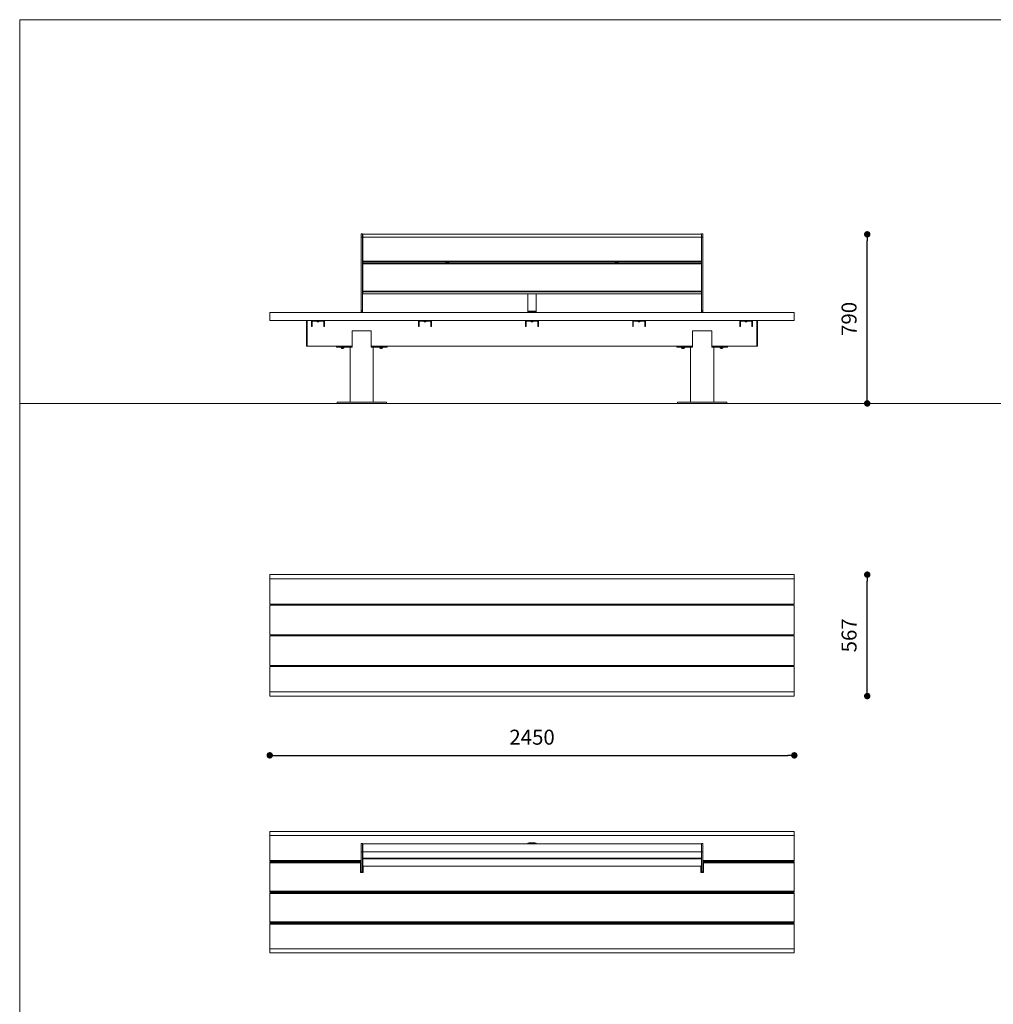
# Model space of a CAD drawing. Units: millimetres. Extents: x 53 to 9233, y 18649 to 27846.
# Drawn here: x 53 to 4600, y 23247 to 27846 of the extents above; entities that cross this region are included whole.
import ezdxf

# ---------------------------------------------------------------- set-up
doc = ezdxf.new("R2010")
doc.units = ezdxf.units.MM
doc.header["$PDSIZE"] = -1
doc.styles.add('SLDTEXTSTYLE16', font='arial.ttf')
doc.dimstyles.new('ISO-25', dxfattribs={"dimtxt": 2.5, "dimasz": 2.5, "dimexe": 1.25, "dimexo": 0.625, "dimtad": 1, "dimtxsty": 'Standard', "dimcen": 2.5, "dimadec": 0, "dimazin": 0, "dimtfac": 1, "dimtmove": 0, "dimatfit": 3, "dimfxl": 0, "dimarcsym": 0})

# ---------------------------------------------------------------- blocks, each defined once
blk = doc.blocks.new('_Dot')
at = {"color": 0, "linetype": 'ByBlock', "lineweight": -2}
blk.add_line((-0.5, 0), (-1, 0), dxfattribs=at)
at = {"color": 0, "linetype": 'ByBlock', "const_width": 0.5}
blk.add_lwpolyline([(-0.25, 0, 1), (0.25, 0, 1)], format="xyb", close=True, dxfattribs=at)
blk = doc.blocks.new('*D15')
at = {"color": 0, "lineweight": -2}
blk.add_line((4011.6, 26083.7), (4011.6, 26813.5), dxfattribs=at)
at = {"layer": 'Defpoints', "color": 0}
for p in [(3237, 26843.5), (4011.6, 26843.5), (3355.5, 26053.7)]:
    blk.add_point(p, dxfattribs=at)
at = {"color": 0, "lineweight": -2, "xscale": 30, "yscale": 30, "zscale": 30}
for p, rotation in [((4011.6, 26843.5), 90), ((4011.6, 26053.7), 270)]:
    blk.add_blockref('_Dot', p, dxfattribs=dict(at, rotation=rotation))
at = {"color": 0, "insert": (3935.8, 26448.6), "char_height": 70, "attachment_point": 5, "rotation": 90, "style": 'SLDTEXTSTYLE16'}
blk.add_mtext('790', dxfattribs=at)
blk = doc.blocks.new('*D18')
at = {"color": 0, "lineweight": -2}
blk.add_line((1251, 24410.2), (3641, 24410.2), dxfattribs=at)
at = {"layer": 'Defpoints', "color": 0}
for p in [(1221, 24687.1), (3671, 24687.1), (3671, 24410.2)]:
    blk.add_point(p, dxfattribs=at)
at = {"color": 0, "lineweight": -2, "xscale": 30, "yscale": 30, "zscale": 30, "rotation": 180}
blk.add_blockref('_Dot', (1221, 24410.2), dxfattribs=at)
at = {"color": 0, "lineweight": -2, "xscale": 30, "yscale": 30, "zscale": 30}
blk.add_blockref('_Dot', (3671, 24410.2), dxfattribs=at)
at = {"color": 0, "insert": (2446, 24486), "char_height": 70, "attachment_point": 5, "style": 'SLDTEXTSTYLE16'}
blk.add_mtext('2450', dxfattribs=at)
blk = doc.blocks.new('*D20')
at = {"color": 0, "lineweight": -2}
blk.add_line((4011.6, 24717.1), (4011.6, 25224.1), dxfattribs=at)
at = {"layer": 'Defpoints', "color": 0}
for p in [(3671, 25254.1), (4011.6, 25254.1), (3671, 24687.1)]:
    blk.add_point(p, dxfattribs=at)
at = {"color": 0, "lineweight": -2, "xscale": 30, "yscale": 30, "zscale": 30}
for p, rotation in [((4011.6, 25254.1), 90), ((4011.6, 24687.1), 270)]:
    blk.add_blockref('_Dot', p, dxfattribs=dict(at, rotation=rotation))
at = {"color": 0, "insert": (3935.8, 24970.6), "char_height": 70, "attachment_point": 5, "rotation": 90, "style": 'SLDTEXTSTYLE16'}
blk.add_mtext('567', dxfattribs=at)

msp = doc.modelspace()

# ---------------------------------------------------------------- linework, layer by layer
at = {"lineweight": 5}
for p, q in [((52.9, 27846), (9232.9, 27846)), ((52.9, 27846), (52.9, 18666)), ((52.9, 26053.7), (9232.9, 26053.7))]:
    msp.add_line(p, q, dxfattribs=at)
at = {"color": 7, "linetype": 'Continuous', "lineweight": 5}
for p, q in [((1654.5, 26845.5), (1647.5, 26845.5)), ((1647.5, 26845.5), (1647.5, 26830.7)), ((1654.5, 26830.7), (1647.5, 26830.7)), ((1647.5, 26830.7), (1647.5, 26487.8)), ((1654.5, 26845.5), (1654.5, 26830.7)), ((1654.5, 26830.7), (1654.5, 26487.8)), ((1655, 26827.6), (1654.5, 26827.6)), ((1654.5, 26819.6), (1655, 26819.6)), ((3237, 26844.5), (1655, 26844.5)), ((1655, 26830.4), (1655, 26844.5)), ((1655, 26830.4), (3237, 26830.4)), ((1655, 26718.4), (1655, 26830.4)), ((3237, 26830.4), (3237, 26844.5)), ((3237, 26718.4), (3237, 26830.4)), ((3237.5, 26827.6), (3237, 26827.6)), ((3237, 26819.6), (3237.5, 26819.6)), ((3244.5, 26845.5), (3237.5, 26845.5)), ((3237.5, 26845.5), (3237.5, 26830.7)), ((3244.5, 26830.7), (3237.5, 26830.7)), ((3237.5, 26830.7), (3237.5, 26487.8)), ((3244.5, 26845.5), (3244.5, 26830.7)), ((3244.5, 26830.7), (3244.5, 26487.8)), ((1655, 26734.9), (1654.5, 26734.9)), ((1654.5, 26726.9), (1655, 26726.9)), ((1655, 26718.4), (3237, 26718.4)), ((1655, 26714.7), (1655, 26718.4)), ((3237.5, 26734.9), (3237, 26734.9)), ((3237, 26726.9), (3237.5, 26726.9)), ((3237, 26718.4), (3237, 26714.7)), ((1655, 26687.5), (1654.5, 26687.5)), ((1654.5, 26679.5), (1655, 26679.5)), ((3237, 26714.7), (1655, 26714.7)), ((1655, 26708.1), (1655, 26714.7)), ((3237, 26708.1), (1655, 26708.1)), ((1655, 26705.8), (1655, 26708.1)), ((3237, 26705.8), (1655, 26705.8)), ((1655, 26578.3), (1655, 26705.8)), ((2044, 26710.6), (2044, 26708.1)), ((2057.5, 26708.1), (2057.5, 26710.6)), ((2834.5, 26710.6), (2834.5, 26708.1)), ((2848, 26708.1), (2848, 26710.6)), ((3237, 26708.1), (3237, 26714.7)), ((3237, 26708.1), (3237, 26705.8)), ((3237, 26578.3), (3237, 26705.8)), ((3237.5, 26687.5), (3237, 26687.5)), ((3237, 26679.5), (3237.5, 26679.5)), ((1655, 26594.8), (1654.5, 26594.8)), ((1654.5, 26586.8), (1655, 26586.8)), ((3237.5, 26594.8), (3237, 26594.8)), ((3237, 26586.8), (3237.5, 26586.8)), ((1655, 26578.3), (3237, 26578.3)), ((1655, 26574.7), (1655, 26578.3)), ((3237, 26574.7), (1655, 26574.7)), ((1655, 26566.4), (1655, 26574.7)), ((1655, 26566.4), (3237, 26566.4)), ((1655, 26566.3), (1655, 26566.4)), ((1655, 26566.3), (3237, 26566.3)), ((2426, 26485.3), (2426, 26566.3)), ((2466, 26485.3), (2466, 26566.3)), ((3237, 26578.3), (3237, 26574.7)), ((3237, 26566.4), (3237, 26574.7)), ((3237, 26566.4), (3237, 26566.3)), ((1647.5, 26487.8), (1654.5, 26487.8)), ((1647.5, 26485.2), (1647.5, 26487.8)), ((1654.5, 26487.8), (1654.5, 26485.2)), ((3237.5, 26487.8), (3244.5, 26487.8)), ((3237.5, 26485.2), (3237.5, 26487.8)), ((3244.5, 26487.8), (3244.5, 26485.2)), ((3671, 26478.7), (1221, 26478.7)), ((1221, 26478.7), (1221, 26440.7)), ((1654.5, 26485.2), (1647.5, 26485.2)), ((1647.5, 26485.2), (1647.5, 26478.7)), ((1654.5, 26485.2), (1654.5, 26478.7)), ((2426, 26481.6), (2426, 26485.3)), ((2426, 26485.3), (2466, 26485.3)), ((2426, 26478.7), (2426, 26481.6)), ((2426, 26481.6), (2466, 26481.6)), ((2466, 26481.6), (2466, 26485.3)), ((2466, 26478.7), (2466, 26481.6)), ((3244.5, 26485.2), (3237.5, 26485.2)), ((3237.5, 26485.2), (3237.5, 26478.7)), ((3244.5, 26485.2), (3244.5, 26478.7)), ((3671, 26478.7), (3671, 26440.7)), ((3671, 26440.7), (1221, 26440.7)), ((1393, 26437.7), (1393, 26440.7)), ((1393, 26323.7), (1393, 26437.7)), ((1393, 26437.7), (1396, 26437.7)), ((1396, 26437.7), (1396, 26440.7)), ((1396, 26323.7), (1396, 26437.7)), ((1416, 26437.7), (1416, 26440.7)), ((1416, 26437.7), (1416, 26431.5)), ((1416, 26428.5), (1416, 26431.5)), ((1416, 26431.5), (1419, 26431.5)), ((1419, 26428.5), (1416, 26428.5)), ((1416, 26428.5), (1416, 26412.7)), ((1416, 26412.7), (1419, 26412.7)), ((1419, 26431.5), (1419, 26436.7)), ((1419, 26431.5), (1419, 26428.5)), ((1419, 26428.5), (1419, 26412.7)), ((1420, 26437.7), (1472, 26437.7)), ((1442, 26437.7), (1442, 26436.2)), ((1445.5, 26434.7), (1445.1, 26434.7)), ((1445.5, 26434.9), (1445.5, 26434.7)), ((1446.5, 26434.7), (1446.5, 26434.9)), ((1446.8, 26434.7), (1446.5, 26434.7)), ((1450, 26436.2), (1450, 26437.7)), ((1473, 26431.5), (1473, 26436.7)), ((1473, 26431.5), (1476, 26431.5)), ((1473, 26428.5), (1473, 26431.5)), ((1476, 26428.5), (1473, 26428.5)), ((1473, 26412.7), (1473, 26428.5)), ((1473, 26412.7), (1476, 26412.7)), ((1476, 26440.7), (1476, 26437.7)), ((1476, 26431.5), (1476, 26437.7)), ((1476, 26431.5), (1476, 26428.5)), ((1476, 26428.5), (1476, 26412.7)), ((1916, 26437.7), (1916, 26440.7)), ((1916, 26437.7), (1916, 26431.5)), ((1916, 26431.5), (1919, 26431.5)), ((1916, 26428.5), (1916, 26431.5)), ((1919, 26428.5), (1916, 26428.5)), ((1916, 26428.5), (1916, 26412.7)), ((1916, 26412.7), (1919, 26412.7)), ((1919, 26431.5), (1919, 26436.7)), ((1919, 26431.5), (1919, 26428.5)), ((1919, 26428.5), (1919, 26412.7)), ((1920, 26437.7), (1972, 26437.7)), ((1942, 26437.7), (1942, 26436.2)), ((1945.5, 26434.7), (1945.1, 26434.7)), ((1945.5, 26434.9), (1945.5, 26434.7)), ((1946.5, 26434.7), (1946.5, 26434.9)), ((1946.8, 26434.7), (1946.5, 26434.7)), ((1950, 26436.2), (1950, 26437.7)), ((1973, 26431.5), (1973, 26436.7)), ((1973, 26431.5), (1976, 26431.5)), ((1973, 26428.5), (1973, 26431.5)), ((1976, 26428.5), (1973, 26428.5)), ((1973, 26412.7), (1973, 26428.5)), ((1973, 26412.7), (1976, 26412.7)), ((1976, 26440.7), (1976, 26437.7)), ((1976, 26431.5), (1976, 26437.7)), ((1976, 26431.5), (1976, 26428.5)), ((1976, 26428.5), (1976, 26412.7)), ((2416, 26437.7), (2416, 26440.7)), ((2416, 26437.7), (2416, 26431.5)), ((2416, 26431.5), (2419, 26431.5)), ((2416, 26428.5), (2416, 26431.5)), ((2419, 26428.5), (2416, 26428.5)), ((2416, 26428.5), (2416, 26412.7)), ((2416, 26412.7), (2419, 26412.7)), ((2419, 26431.5), (2419, 26436.7)), ((2419, 26431.5), (2419, 26428.5)), ((2419, 26428.5), (2419, 26412.7)), ((2420, 26437.7), (2472, 26437.7)), ((2442, 26437.7), (2442, 26436.2)), ((2445.5, 26434.7), (2445.1, 26434.7)), ((2445.5, 26434.9), (2445.5, 26434.7)), ((2446.5, 26434.7), (2446.5, 26434.9)), ((2446.8, 26434.7), (2446.5, 26434.7)), ((2450, 26436.2), (2450, 26437.7)), ((2473, 26431.5), (2473, 26436.7)), ((2473, 26431.5), (2476, 26431.5)), ((2473, 26428.5), (2473, 26431.5)), ((2476, 26428.5), (2473, 26428.5)), ((2473, 26412.7), (2473, 26428.5)), ((2473, 26412.7), (2476, 26412.7)), ((2476, 26440.7), (2476, 26437.7)), ((2476, 26431.5), (2476, 26437.7)), ((2476, 26431.5), (2476, 26428.5)), ((2476, 26428.5), (2476, 26412.7)), ((2916, 26437.7), (2916, 26440.7)), ((2916, 26437.7), (2916, 26431.5)), ((2916, 26431.5), (2919, 26431.5)), ((2916, 26428.5), (2916, 26431.5)), ((2919, 26428.5), (2916, 26428.5)), ((2916, 26428.5), (2916, 26412.7)), ((2916, 26412.7), (2919, 26412.7)), ((2919, 26431.5), (2919, 26436.7)), ((2919, 26431.5), (2919, 26428.5)), ((2919, 26428.5), (2919, 26412.7)), ((2920, 26437.7), (2972, 26437.7)), ((2942, 26437.7), (2942, 26436.2)), ((2945.5, 26434.7), (2945.1, 26434.7)), ((2945.5, 26434.9), (2945.5, 26434.7)), ((2946.5, 26434.7), (2946.5, 26434.9)), ((2946.8, 26434.7), (2946.5, 26434.7)), ((2950, 26436.2), (2950, 26437.7)), ((2973, 26431.5), (2973, 26436.7)), ((2973, 26431.5), (2976, 26431.5)), ((2973, 26428.5), (2973, 26431.5)), ((2976, 26428.5), (2973, 26428.5)), ((2973, 26412.7), (2973, 26428.5)), ((2973, 26412.7), (2976, 26412.7)), ((2976, 26440.7), (2976, 26437.7)), ((2976, 26431.5), (2976, 26437.7)), ((2976, 26431.5), (2976, 26428.5)), ((2976, 26428.5), (2976, 26412.7)), ((3416, 26437.7), (3416, 26440.7)), ((3416, 26437.7), (3416, 26431.5)), ((3416, 26431.5), (3419, 26431.5)), ((3416, 26428.5), (3416, 26431.5)), ((3419, 26428.5), (3416, 26428.5)), ((3416, 26428.5), (3416, 26412.7)), ((3416, 26412.7), (3419, 26412.7)), ((3419, 26431.5), (3419, 26436.7)), ((3419, 26431.5), (3419, 26428.5)), ((3419, 26428.5), (3419, 26412.7)), ((3420, 26437.7), (3472, 26437.7)), ((3442, 26437.7), (3442, 26436.2)), ((3445.5, 26434.7), (3445.1, 26434.7)), ((3445.5, 26434.9), (3445.5, 26434.7)), ((3446.5, 26434.7), (3446.5, 26434.9)), ((3446.8, 26434.7), (3446.5, 26434.7)), ((3450, 26436.2), (3450, 26437.7)), ((3473, 26431.5), (3473, 26436.7)), ((3473, 26428.5), (3473, 26431.5)), ((3473, 26431.5), (3476, 26431.5)), ((3476, 26428.5), (3473, 26428.5)), ((3473, 26412.7), (3473, 26428.5)), ((3473, 26412.7), (3476, 26412.7)), ((3476, 26440.7), (3476, 26437.7)), ((3476, 26431.5), (3476, 26437.7)), ((3476, 26431.5), (3476, 26428.5)), ((3476, 26428.5), (3476, 26412.7)), ((3496, 26440.7), (3496, 26437.7)), ((3499, 26437.7), (3496, 26437.7)), ((3496, 26437.7), (3496, 26323.7)), ((3499, 26440.7), (3499, 26437.7)), ((3499, 26437.7), (3499, 26323.7)), ((1605.9, 26316.7), (1605.9, 26392.7)), ((1695, 26392.7), (1605.9, 26392.7)), ((1695, 26392.7), (1695, 26316.7)), ((3195.9, 26316.7), (3195.9, 26392.7)), ((3285, 26392.7), (3195.9, 26392.7)), ((3285, 26392.7), (3285, 26316.7)), ((1393, 26323.7), (1396, 26323.7)), ((1393, 26320.7), (1393, 26323.7)), ((1393, 26320.7), (1396, 26320.7)), ((1396, 26320.7), (1396, 26323.7)), ((1605.9, 26320.7), (1396, 26320.7)), ((1532, 26320.7), (1532, 26316.7)), ((1532, 26316.7), (1602.6, 26316.7)), ((1553, 26316.7), (1553, 26315.1)), ((1561, 26315.1), (1553, 26315.1)), ((1554, 26315.1), (1554, 26314.7)), ((1561, 26314.7), (1554, 26314.7)), ((1561, 26310.7), (1557.5, 26310.7)), ((1569, 26315.1), (1561, 26315.1)), ((1568, 26314.7), (1561, 26314.7)), ((1564.5, 26310.7), (1561, 26310.7)), ((1568, 26314.7), (1568, 26315.1)), ((1569, 26315.1), (1569, 26316.7)), ((1596.5, 26316.7), (1596.5, 26059.7)), ((1605.9, 26316.7), (1602.6, 26316.7)), ((3195.9, 26320.7), (1695, 26320.7)), ((1698.3, 26316.7), (1695, 26316.7)), ((1698.3, 26316.7), (1769, 26316.7)), ((1704.5, 26059.7), (1704.5, 26316.7)), ((1733, 26316.7), (1733, 26315.1)), ((1741, 26315.1), (1733, 26315.1)), ((1734, 26315.1), (1734, 26314.7)), ((1741, 26314.7), (1734, 26314.7)), ((1741, 26310.7), (1737.5, 26310.7)), ((1749, 26315.1), (1741, 26315.1)), ((1748, 26314.7), (1741, 26314.7)), ((1744.5, 26310.7), (1741, 26310.7)), ((1748, 26314.7), (1748, 26315.1)), ((1749, 26315.1), (1749, 26316.7)), ((1769, 26320.7), (1769, 26316.7)), ((3122, 26320.7), (3122, 26316.7)), ((3122, 26316.7), (3192.6, 26316.7)), ((3143, 26316.7), (3143, 26315.1)), ((3151, 26315.1), (3143, 26315.1)), ((3144, 26315.1), (3144, 26314.7)), ((3151, 26314.7), (3144, 26314.7)), ((3151, 26310.7), (3147.5, 26310.7)), ((3159, 26315.1), (3151, 26315.1)), ((3158, 26314.7), (3151, 26314.7)), ((3154.5, 26310.7), (3151, 26310.7)), ((3158, 26314.7), (3158, 26315.1)), ((3159, 26315.1), (3159, 26316.7)), ((3186.5, 26316.7), (3186.5, 26059.7)), ((3195.9, 26316.7), (3192.6, 26316.7)), ((3496, 26320.7), (3285, 26320.7)), ((3288.3, 26316.7), (3285, 26316.7)), ((3288.3, 26316.7), (3359, 26316.7)), ((3294.5, 26059.7), (3294.5, 26316.7)), ((3323, 26316.7), (3323, 26315.1)), ((3331, 26315.1), (3323, 26315.1)), ((3324, 26315.1), (3324, 26314.7)), ((3331, 26314.7), (3324, 26314.7)), ((3331, 26310.7), (3327.5, 26310.7)), ((3339, 26315.1), (3331, 26315.1)), ((3338, 26314.7), (3331, 26314.7)), ((3334.5, 26310.7), (3331, 26310.7)), ((3338, 26314.7), (3338, 26315.1)), ((3339, 26315.1), (3339, 26316.7)), ((3359, 26320.7), (3359, 26316.7)), ((3499, 26323.7), (3496, 26323.7)), ((3496, 26323.7), (3496, 26320.7)), ((3499, 26320.7), (3496, 26320.7)), ((3499, 26323.7), (3499, 26320.7)), ((1535.5, 26059.7), (1535.5, 26053.7)), ((1535.5, 26059.7), (1650.5, 26059.7)), ((1535.5, 26053.7), (1650.5, 26053.7)), ((1650.5, 26059.7), (1765.5, 26059.7)), ((1650.5, 26053.7), (1765.5, 26053.7)), ((1765.5, 26053.7), (1765.5, 26059.7)), ((3125.5, 26059.7), (3125.5, 26053.7)), ((3125.5, 26059.7), (3240.5, 26059.7)), ((3125.5, 26053.7), (3240.5, 26053.7)), ((3240.5, 26059.7), (3355.5, 26059.7)), ((3240.5, 26053.7), (3355.5, 26053.7)), ((3355.5, 26053.7), (3355.5, 26059.7)), ((3671, 25254.1), (1221, 25254.1)), ((1221, 25235.1), (1221, 25254.1)), ((3671, 25235.1), (3671, 25254.1)), ((1221, 25235.1), (3671, 25235.1)), ((1221, 25119.1), (1221, 25235.1)), ((3671, 25119.1), (3671, 25235.1)), ((1221, 25116.1), (1221, 25119.1)), ((3671, 25116.1), (1221, 25116.1)), ((1221, 25111.1), (1221, 25108.1)), ((3671, 25111.1), (1221, 25111.1)), ((1221, 25108.1), (1221, 24976.1)), ((3671, 25116.1), (3671, 25119.1)), ((3671, 25111.1), (3671, 25108.1)), ((3671, 25108.1), (3671, 24976.1)), ((1221, 24976.1), (1221, 24973.1)), ((3671, 24973.1), (1221, 24973.1)), ((3671, 24976.1), (3671, 24973.1)), ((3671, 24968.1), (1221, 24968.1)), ((1221, 24968.1), (1221, 24965.1)), ((1221, 24965.1), (1221, 24833.1)), ((3671, 24968.1), (3671, 24965.1)), ((3671, 24965.1), (3671, 24833.1)), ((1221, 24833.1), (1221, 24830.1)), ((3671, 24833.1), (3671, 24830.1)), ((3671, 24830.1), (1221, 24830.1)), ((3671, 24825.1), (1221, 24825.1)), ((1221, 24825.1), (1221, 24822.1)), ((1221, 24822.1), (1221, 24706.1)), ((3671, 24825.1), (3671, 24822.1)), ((3671, 24822.1), (3671, 24706.1)), ((3671, 24706.1), (1221, 24706.1)), ((1221, 24706.1), (1221, 24687.1)), ((3671, 24706.1), (3671, 24687.1)), ((1221, 24687.1), (3671, 24687.1)), ((3671, 24054.1), (1221, 24054.1)), ((1221, 24035.1), (1221, 24054.1)), ((3671, 24035.1), (3671, 24054.1)), ((1221, 24035.1), (3671, 24035.1)), ((1221, 23919.1), (1221, 24035.1)), ((3671, 23919.1), (3671, 24035.1)), ((1654.5, 23998.1), (1647.5, 23998.1)), ((1647.5, 23998.1), (1647.5, 23958.8)), ((1654.5, 23958.8), (1647.5, 23958.8)), ((1647.5, 23958.8), (1647.5, 23866.9)), ((1654.5, 23998.1), (1654.5, 23958.8)), ((1655, 23981.6), (1654.5, 23981.6)), ((1654.5, 23973.6), (1655, 23973.6)), ((1654.5, 23958.8), (1654.5, 23866.9)), ((3237, 23997.1), (1655, 23997.1)), ((1655, 23959.8), (1655, 23997.1)), ((1655, 23959.8), (3237, 23959.8)), ((1655, 23929.8), (1655, 23959.8)), ((2426, 23997.1), (2426, 23998.6)), ((2436, 24001.2), (2456, 24001.2)), ((2466, 23998.6), (2466, 23997.1)), ((3237, 23959.8), (3237, 23997.1)), ((3237.5, 23981.6), (3237, 23981.6)), ((3237, 23973.6), (3237.5, 23973.6)), ((3237, 23929.8), (3237, 23959.8)), ((3244.5, 23998.1), (3237.5, 23998.1)), ((3237.5, 23998.1), (3237.5, 23958.8)), ((3244.5, 23958.8), (3237.5, 23958.8)), ((3237.5, 23958.8), (3237.5, 23866.9)), ((3244.5, 23998.1), (3244.5, 23958.8)), ((3244.5, 23958.8), (3244.5, 23866.9)), ((1221, 23916.1), (1221, 23919.1)), ((1221, 23916.1), (1647.5, 23916.1)), ((1655, 23956.8), (1654.5, 23956.8)), ((1654.5, 23948.8), (1655, 23948.8)), ((1655, 23944.1), (1654.5, 23944.1)), ((1654.5, 23936.1), (1655, 23936.1)), ((1655, 23919.2), (1654.5, 23919.2)), ((1655, 23929.8), (3237, 23929.8)), ((1655, 23929.7), (1655, 23929.8)), ((1655, 23929.7), (3237, 23929.7)), ((1655, 23926.4), (1655, 23929.7)), ((3237, 23926.4), (1655, 23926.4)), ((1655, 23892.2), (1655, 23926.4)), ((3237.5, 23956.8), (3237, 23956.8)), ((3237, 23948.8), (3237.5, 23948.8)), ((3237.5, 23944.1), (3237, 23944.1)), ((3237, 23936.1), (3237.5, 23936.1)), ((3237, 23929.8), (3237, 23929.7)), ((3237, 23929.7), (3237, 23926.4)), ((3237, 23892.2), (3237, 23926.4)), ((3237.5, 23919.2), (3237, 23919.2)), ((3244.5, 23916.1), (3671, 23916.1)), ((3671, 23916.1), (3671, 23919.1)), ((1644.5, 23911.1), (1221, 23911.1)), ((1221, 23911.1), (1221, 23908.1)), ((1221, 23908.1), (1221, 23776.1)), ((1644.5, 23908.1), (1221, 23908.1)), ((1644.5, 23908.1), (1644.5, 23911.1)), ((1644.5, 23908.1), (1644.5, 23863.6)), ((1647.5, 23866.9), (1654.5, 23866.9)), ((1647.5, 23866.6), (1647.5, 23866.9)), ((1654.5, 23866.6), (1647.5, 23866.6)), ((1647.5, 23863.6), (1647.5, 23866.6)), ((1654.5, 23911.2), (1655, 23911.2)), ((1657.5, 23885.4), (1654.5, 23885.5)), ((1654.5, 23866.9), (1654.5, 23866.6)), ((1654.5, 23863.6), (1654.5, 23866.6)), ((1655, 23892.2), (3237, 23892.2)), ((1655, 23892.1), (1655, 23892.2)), ((1655, 23892.1), (3237, 23892.1)), ((1657.5, 23863.6), (1657.5, 23892.1)), ((3234.5, 23892.1), (3234.5, 23863.6)), ((3237, 23911.2), (3237.5, 23911.2)), ((3237, 23892.2), (3237, 23892.1)), ((3237.5, 23866.9), (3244.5, 23866.9)), ((3237.5, 23866.6), (3237.5, 23866.9)), ((3244.5, 23866.6), (3237.5, 23866.6)), ((3237.5, 23863.6), (3237.5, 23866.6)), ((3247.5, 23885.4), (3244.5, 23885.5)), ((3244.5, 23866.9), (3244.5, 23866.6)), ((3244.5, 23866.6), (3244.5, 23863.6)), ((3671, 23911.1), (3247.5, 23911.1)), ((3247.5, 23911.1), (3247.5, 23908.1)), ((3247.5, 23863.6), (3247.5, 23908.1)), ((3671, 23908.1), (3247.5, 23908.1)), ((3671, 23911.1), (3671, 23908.1)), ((3671, 23908.1), (3671, 23776.1)), ((1644.5, 23863.6), (1657.5, 23863.6)), ((3234.5, 23863.6), (3247.5, 23863.6)), ((3671, 23776.1), (1221, 23776.1)), ((1221, 23776.1), (1221, 23773.1)), ((3671, 23776.1), (3671, 23773.1)), ((3671, 23773.1), (1221, 23773.1)), ((3671, 23768.1), (1221, 23768.1)), ((1221, 23768.1), (1221, 23765.1)), ((3671, 23765.1), (1221, 23765.1)), ((1221, 23765.1), (1221, 23633.1)), ((3671, 23768.1), (3671, 23765.1)), ((3671, 23765.1), (3671, 23633.1)), ((3671, 23633.1), (1221, 23633.1)), ((1221, 23633.1), (1221, 23630.1)), ((3671, 23630.1), (1221, 23630.1)), ((3671, 23625.1), (1221, 23625.1)), ((1221, 23625.1), (1221, 23622.1)), ((3671, 23622.1), (1221, 23622.1)), ((1221, 23622.1), (1221, 23506.1)), ((3671, 23633.1), (3671, 23630.1)), ((3671, 23625.1), (3671, 23622.1)), ((3671, 23622.1), (3671, 23506.1)), ((3671, 23506.1), (1221, 23506.1)), ((1221, 23506.1), (1221, 23487.1)), ((3671, 23506.1), (3671, 23487.1)), ((1221, 23487.1), (3671, 23487.1))]:
    msp.add_line(p, q, dxfattribs=at)
at = {"color": 8, "linetype": 'Continuous', "lineweight": 5}
for p, q in [((1446, 26436.2), (1442, 26436.2)), ((1446, 26435.9), (1442.1, 26435.9)), ((1450, 26436.2), (1446, 26436.2)), ((1449.8, 26435.9), (1446, 26435.9)), ((1946, 26436.2), (1942, 26436.2)), ((1946, 26435.9), (1942.1, 26435.9)), ((1950, 26436.2), (1946, 26436.2)), ((1949.8, 26435.9), (1946, 26435.9)), ((2446, 26436.2), (2442, 26436.2)), ((2446, 26435.9), (2442.1, 26435.9)), ((2450, 26436.2), (2446, 26436.2)), ((2449.8, 26435.9), (2446, 26435.9)), ((2946, 26436.2), (2942, 26436.2)), ((2946, 26435.9), (2942.1, 26435.9)), ((2950, 26436.2), (2946, 26436.2)), ((2949.8, 26435.9), (2946, 26435.9)), ((3446, 26436.2), (3442, 26436.2)), ((3446, 26435.9), (3442.1, 26435.9)), ((3450, 26436.2), (3446, 26436.2)), ((3449.8, 26435.9), (3446, 26435.9)), ((2436, 24001.2), (2436, 23997.1)), ((2456, 23997.1), (2456, 24001.2)), ((1221, 23919.1), (1647.5, 23919.1)), ((3244.5, 23919.1), (3671, 23919.1))]:
    msp.add_line(p, q, dxfattribs=at)
at = {"color": 7, "linetype": 'Continuous', "lineweight": 5, "flags": 128}
for points in [[(2057.5, 26710.6), (2057.3, 26711), (2056.8, 26711.4), (2055.9, 26711.7), (2054.8, 26712), (2053.4, 26712.2), (2051.9, 26712.3), (2050.3, 26712.3), (2048.8, 26712.3), (2047.4, 26712.1), (2046.1, 26711.8), (2045.1, 26711.5), (2044.4, 26711.2), (2044, 26710.8), (2044, 26710.6)], [(2848, 26710.6), (2847.8, 26711), (2847.3, 26711.4), (2846.4, 26711.7), (2845.3, 26712), (2843.9, 26712.2), (2842.4, 26712.3), (2840.8, 26712.3), (2839.3, 26712.3), (2837.9, 26712.1), (2836.6, 26711.8), (2835.6, 26711.5), (2834.9, 26711.2), (2834.5, 26710.8), (2834.5, 26710.6)], [(1444, 26434.9), (1444, 26434.9), (1444, 26434.9), (1444, 26434.9), (1444, 26434.9)], [(2444, 26434.9), (2444, 26434.9), (2444, 26434.9), (2444, 26434.9), (2444, 26434.9)], [(2448, 26434.9), (2448, 26434.9), (2448, 26434.9), (2448, 26434.9), (2448, 26434.9)], [(3448, 26434.9), (3448, 26434.9), (3448, 26434.9), (3448, 26434.9), (3448, 26434.9)], [(2426, 23998.6), (2426.2, 23999.1), (2426.7, 23999.6), (2427.7, 24000), (2428.9, 24000.4), (2430.4, 24000.7), (2432.2, 24001), (2434, 24001.1), (2436, 24001.2)], [(2456, 24001.2), (2457.9, 24001.1), (2459.8, 24001), (2461.5, 24000.7), (2463, 24000.4), (2464.3, 24000), (2465.2, 23999.6), (2465.8, 23999.1), (2466, 23998.6)], [(1647.5, 23885.6), (1647.3, 23885.6), (1644.5, 23885.4)], [(3237.5, 23885.6), (3237.3, 23885.6), (3234.5, 23885.4)]]:
    msp.add_lwpolyline(points, dxfattribs=at)
at = {"color": 7, "linetype": 'Continuous', "lineweight": 5}
for centre, radius, start, end in [((1419, 26437.7), 3, 90, 180), ((1420, 26436.7), 1, 90, 180), ((1442.3, 26436.2), 0.36, 180, 233.6416), ((1446, 26441.1), 6.5, 233.6416, 252.1374), ((1446, 26441.1), 6.48, 252.1649, 262.3032), ((1446, 26442.1), 7.18, 265.8859, 274.1141), ((1446, 26441.1), 6.48, 277.6968, 287.8351), ((1446, 26441.1), 6.5, 287.8626, 306.3584), ((1447.7, 26434.8), 0.35, 24.8482, 28.2358), ((1449.6, 26436.2), 0.36, 306.3584, 0), ((1472, 26436.7), 1, 0, 90), ((1473, 26437.7), 3, 0, 90), ((1919, 26437.7), 3, 90, 180), ((1920, 26436.7), 1, 90, 180), ((1942.3, 26436.2), 0.36, 180, 233.6416), ((1946, 26441.1), 6.5, 233.6416, 252.1374), ((1946, 26441.1), 6.48, 252.1649, 262.3032), ((1944.3, 26434.8), 0.35, 151.7642, 155.1518), ((1946, 26442.1), 7.18, 265.8861, 274.1139), ((1946, 26441.1), 6.48, 277.6968, 287.8351), ((1946, 26441.1), 6.5, 287.8626, 306.3584), ((1949.3, 26435.6), 1.52, 206.0776, 206.8585), ((1949.6, 26436.2), 0.36, 306.3584, 0), ((1972, 26436.7), 1, 0, 90), ((1973, 26437.7), 3, 0, 90), ((2419, 26437.7), 3, 90, 180), ((2420, 26436.7), 1, 90, 180), ((2442.3, 26436.2), 0.36, 180, 233.6416), ((2446, 26441.1), 6.5, 233.6416, 252.1374), ((2446, 26441.1), 6.48, 252.1649, 262.3032), ((2446, 26442.1), 7.18, 265.8862, 274.1138), ((2446, 26441.1), 6.48, 277.6968, 287.8351), ((2446, 26441.1), 6.5, 287.8626, 306.3584), ((2449.6, 26436.2), 0.36, 306.3584, 0), ((2472, 26436.7), 1, 0, 90), ((2473, 26437.7), 3, 0, 90), ((2919, 26437.7), 3, 90, 180), ((2920, 26436.7), 1, 90, 180), ((2942.3, 26436.2), 0.36, 180, 233.6416), ((2946, 26441.1), 6.5, 233.6416, 252.1374), ((2946, 26441.1), 6.48, 252.1649, 262.3032), ((2942.6, 26435.6), 1.52, 333.1415, 333.9224), ((2946, 26442.1), 7.18, 265.8861, 274.1139), ((2946, 26441.1), 6.48, 277.6968, 287.8351), ((2946, 26441.1), 6.5, 287.8626, 306.3584), ((2947.7, 26434.8), 0.35, 24.8482, 28.2358), ((2949.6, 26436.2), 0.36, 306.3584, 0), ((2972, 26436.7), 1, 0, 90), ((2973, 26437.7), 3, 0, 90), ((3419, 26437.7), 3, 90, 180), ((3420, 26436.7), 1, 90, 180), ((3442.3, 26436.2), 0.36, 180, 233.6416), ((3446, 26441.1), 6.5, 233.6416, 252.1374), ((3446, 26441.1), 6.48, 252.1649, 262.3032), ((3444.3, 26434.8), 0.35, 151.7642, 155.1518), ((3446, 26442.1), 7.18, 265.8859, 274.1141), ((3446, 26441.1), 6.48, 277.6968, 287.8351), ((3446, 26441.1), 6.5, 287.8626, 306.3584), ((3449.6, 26436.2), 0.36, 306.3584, 0), ((3472, 26436.7), 1, 0, 90), ((3473, 26437.7), 3, 0, 90), ((1561, 26317.3), 7.45, 200.0947, 241.9941), ((1561, 26317.3), 7.45, 298.0059, 339.9053), ((1741, 26317.3), 7.45, 200.0947, 241.9941), ((1741, 26317.3), 7.45, 298.0059, 339.9053), ((3151, 26317.3), 7.45, 200.0947, 241.9941), ((3151, 26317.3), 7.45, 298.0059, 339.9053), ((3331, 26317.3), 7.45, 200.0947, 241.9941), ((3331, 26317.3), 7.45, 298.0059, 339.9053), ((1650.5, 23865.6), 5, 126.8699, 203.5782), ((1650.5, 23865.6), 5, 336.4218, 36.8699), ((3240.5, 23865.6), 5, 126.8699, 203.5782), ((3240.5, 23865.6), 5, 336.4218, 36.8699)]:
    msp.add_arc(centre, radius, start, end, dxfattribs=at)

# ---------------------------------------------------------------- dimensions: what is measured, and where the dimension line sits
for base, p1, p2, picture, middle in [((4011.6, 26843.5), (3355.5, 26053.7), (3237, 26843.5), '*D15', (3935.8, 26448.6)), ((4011.6, 25254.1), (3671, 24687.1), (3671, 25254.1), '*D20', (3935.8, 24970.6))]:
    dim = msp.add_linear_dim(base=base, p1=p1, p2=p2, angle=90, dimstyle='ISO-25', override={"dimtxt": 70, "dimasz": 30, "dimexe": 10, "dimexo": 10, "dimgap": 40, "dimdec": 0, "dimzin": 0, "dimdsep": 46, "dimtxsty": 'SLDTEXTSTYLE16', "dimblk": 'Dot', "dimse1": 1, "dimse2": 1, "dimtdec": 0, "dimtzin": 0})
    dim.commit()
    dim.dimension.update_dxf_attribs({"geometry": picture, "text_midpoint": middle})
dim = msp.add_linear_dim(base=(3671, 24410.2), p1=(1221, 24687.1), p2=(3671, 24687.1), dimstyle='ISO-25', override={"dimtxt": 70, "dimasz": 30, "dimexe": 10, "dimexo": 10, "dimgap": 40, "dimdec": 0, "dimzin": 0, "dimdsep": 46, "dimtxsty": 'SLDTEXTSTYLE16', "dimblk": 'Dot', "dimse1": 1, "dimse2": 1, "dimtdec": 0, "dimtzin": 0})
dim.commit()
dim.dimension.update_dxf_attribs({"geometry": '*D18', "text_midpoint": (2446, 24486)})

doc.saveas('drawing.dxf')
